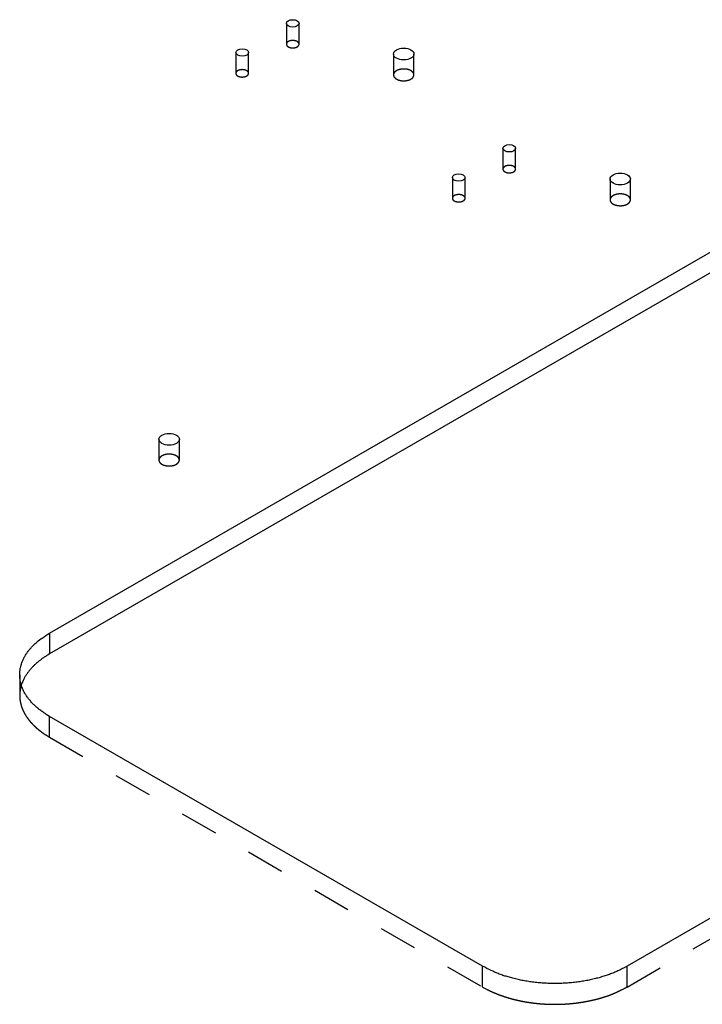
# Model space of a CAD drawing. Extents: x -1 to 1188, y 0 to 841.
# Drawn here: x 997 to 1024, y 751 to 790 of the extents above; entities that cross this region are included whole.
import ezdxf

# ---------------------------------------------------------------- set-up
doc = ezdxf.new("R2010")
doc.units = 0
doc.linetypes.add('HIDDEN', pattern=[4.5, 1.5, -1.5, 1.5])

msp = doc.modelspace()

# ---------------------------------------------------------------- linework, layer by layer
at = {"layer": 'V5L204', "color": 1, "linetype": 'CONTINUOUS'}
for p, q in [((998.46494, 765.9285), (1028.1634, 783.07493)), ((1050.7908, 770.01098), (1021.0924, 752.86455)), ((998.46494, 765.9285), (998.46494, 765.112)), ((1015.4355, 752.86455), (998.46494, 762.66251))]:
    msp.add_line(p, q, dxfattribs=at)
at = {"layer": 'V5L204', "color": 40, "linetype": 'CONTINUOUS'}
msp.add_line((1028.1634, 782.25843), (998.46494, 765.112), dxfattribs=at)
at = {"layer": 'V5L204', "color": 1, "linetype": 'CONTINUOUS'}
for points in [[(998.46496, 762.66247), (998.33331, 762.7421, -0.01135182), (998.20665, 762.82667, -0.01134652), (998.08506, 762.91641, -0.01178892), (997.96917, 763.01099, -0.01296733), (997.86025, 763.11044, -0.0140213), (997.75876, 763.21435, -0.01504227), (997.66573, 763.32264, -0.01611407), (997.58153, 763.43482, -0.01734965), (997.50723, 763.55069, -0.01855331), (997.44303, 763.66969, -0.01977824), (997.38993, 763.79148, -0.02090917), (997.3479, 763.91546, -0.02195184), (997.31783, 764.04119, -0.02281048), (997.29947, 764.16805, -0.02346029), (997.29352, 764.29551, -0.02373416), (997.29947, 764.42294, -0.02362402), (997.31776, 764.54976, -0.02346242), (997.3479, 764.67553, -0.02319985), (997.39019, 764.79967, -0.02183336), (997.44303, 764.9213, -0.01970897), (997.5062, 765.03964, -0.02020129), (997.58153, 765.15616, -0.02188905), (997.66978, 765.27093, -0.01612575), (997.75876, 765.37664, -0.00675598), (997.84428, 765.47034, -0.01954444), (997.96917, 765.57999, -0.02932604), (998.17918, 765.73459, -0.01365338), (998.46496, 765.92851, -0.00718106)], [(1021.0923, 752.86452), (1020.9544, 752.78852, -0.01083698), (1020.8079, 752.7154, -0.0098196), (1020.6525, 752.6452, -0.00925652), (1020.4887, 752.57829, -0.00926685), (1020.3164, 752.51541, -0.00907176), (1020.1365, 752.45681, -0.00885908), (1019.9489, 752.4031, -0.0086283), (1019.7546, 752.35449, -0.00850912), (1019.5539, 752.31159, -0.00834621), (1019.3478, 752.27453, -0.00824503), (1019.1369, 752.24387, -0.00812333), (1018.9221, 752.21961, -0.0080551), (1018.7044, 752.20224, -0.00798793), (1018.4847, 752.19165, -0.00796529), (1018.2639, 752.18821, -0.00792671), (1018.0432, 752.19165, -0.00788992), (1017.8235, 752.20221, -0.00796509), (1017.6057, 752.21961, -0.00812549), (1017.3907, 752.24402, -0.00801852), (1017.18, 752.27453, -0.00764965), (1016.975, 752.311, -0.00838692), (1016.7732, 752.35449, -0.00988464), (1016.5744, 752.40544, -0.00802661), (1016.3914, 752.45681, -0.00356789), (1016.2291, 752.50619, -0.01092765), (1016.0391, 752.57829, -0.01952768), (1015.7714, 752.69954, -0.01072087), (1015.4355, 752.86452, -0.00611127)]]:
    msp.add_lwpolyline(points, format="xyb", dxfattribs=at)
at = {"layer": 'V5L204', "color": 40, "linetype": 'CONTINUOUS'}
msp.add_lwpolyline([(998.46496, 765.112), (998.4108, 765.08012, 0.00429844), (998.35747, 765.04749, 0.00431867), (998.30501, 765.01409, 0.00439084), (998.25342, 764.97997, 0.00453147), (998.2028, 764.94509, 0.00465551), (998.15316, 764.90951, 0.00477219), (998.10456, 764.8732, 0.00489238), (998.05703, 764.83622, 0.00502543), (998.01063, 764.79854, 0.00515786), (997.96537, 764.76021, 0.00529705), (997.92134, 764.72121, 0.00543547), (997.87851, 764.68161, 0.00557883), (997.83699, 764.64138, 0.00573038), (997.79676, 764.60057, 0.0058937), (997.7579, 764.55918, 0.00603344), (997.72041, 764.51727, 0.00615273), (997.68436, 764.47484, 0.00636592), (997.64972, 764.43187, 0.00666203), (997.61657, 764.38835, 0.00663732), (997.58495, 764.34458, 0.00634294), (997.555, 764.30066, 0.0071606), (997.52631, 764.2556, 0.008753), (997.49885, 764.20907, 0.00681829), (997.47399, 764.16515, 0.00238801), (997.45229, 764.12525, 0.0098445), (997.42815, 764.07345, 0.01759514), (997.39581, 763.99301, 0.00887535), (997.35636, 763.88726, 0.00475869)], format="xyb", dxfattribs=at)
at = {"layer": 'V5L204', "color": 1, "linetype": 'CONTINUOUS'}
for centre, major_axis in [((1007.9932, 789.84164), (0.25, 0)), ((1006.0133, 788.69855), (0.25, 0)), ((1012.3419, 788.63731), (0.4, 0)), ((1016.4785, 784.94266), (0.25, 0)), ((1014.4986, 783.79957), (0.25, 0)), ((1020.8272, 783.73833), (0.4, 0))]:
    msp.add_ellipse(centre, major_axis=major_axis, ratio=0.57735027, start_param=0, end_param=6.2831853, dxfattribs=at)
at = {"layer": 'V5L204', "color": 30, "linetype": 'CONTINUOUS'}
msp.add_ellipse((1003.1495, 773.53212), major_axis=(0.4, 0), ratio=0.57735027, start_param=0, end_param=6.2831853, dxfattribs=at)
at = {"layer": 'V5L205', "color": 1, "linetype": 'HIDDEN'}
for p, q in [((1007.7432, 789.84164), (1007.7432, 789.02511)), ((1008.2432, 789.02511), (1008.2432, 789.84164)), ((1005.7633, 788.69855), (1005.7633, 787.88201)), ((1006.2633, 787.88201), (1006.2633, 788.69855)), ((1011.9419, 788.63731), (1011.9419, 787.82079)), ((1012.7419, 787.82079), (1012.7419, 788.63731)), ((1016.2285, 784.94266), (1016.2285, 784.12614)), ((1016.7285, 784.12614), (1016.7285, 784.94266)), ((1014.2486, 783.79957), (1014.2486, 782.98304)), ((1014.7486, 782.98304), (1014.7486, 783.79957)), ((1020.4272, 783.73833), (1020.4272, 782.92182)), ((1021.2272, 782.92182), (1021.2272, 783.73833)), ((997.29336, 764.2955), (997.29336, 763.47898)), ((998.46494, 761.84601), (998.46494, 762.66251)), ((1015.4355, 752.04805), (1015.4355, 752.86455)), ((1021.0924, 752.04805), (1021.0924, 752.86455))]:
    msp.add_line(p, q, dxfattribs=at)
at = {"layer": 'V5L205', "color": 30, "linetype": 'HIDDEN'}
for p, q in [((1002.7495, 773.53212), (1002.7495, 772.71567)), ((1003.5495, 772.71567), (1003.5495, 773.53212))]:
    msp.add_line(p, q, dxfattribs=at)
at = {"layer": 'V5L205', "color": 40, "linetype": 'HIDDEN'}
for p, q in [((1021.0924, 752.04805), (1050.7908, 769.19448)), ((998.46494, 761.84601), (1015.4355, 752.04805))]:
    msp.add_line(p, q, dxfattribs=at)
for points in [[(1008.2432, 789.02511), (1008.2426, 789.03482, 0.02918485), (1008.241, 789.0445, 0.02866032), (1008.2381, 789.05415, 0.02739083), (1008.2341, 789.0637, 0.02636654), (1008.229, 789.07306, 0.02488489), (1008.2229, 789.08218, 0.02309692), (1008.2157, 789.09099, 0.02128886), (1008.2075, 789.09944, 0.01959065), (1008.1985, 789.10749, 0.01799637), (1008.1887, 789.11509, 0.01647962), (1008.1782, 789.1222, 0.01516365), (1008.1671, 789.12881, 0.01392632), (1008.1556, 789.13489, 0.01290295), (1008.1436, 789.14044, 0.0119175), (1008.1313, 789.14545, 0.01112889), (1008.1188, 789.14993, 0.01033523), (1008.1062, 789.15389, 0.00975354), (1008.0936, 789.15734, 0.00917022), (1008.0809, 789.1603, 0.00866176), (1008.0684, 789.1628, 0.00801587), (1008.056, 789.16486, 0.00799217), (1008.0433, 789.16655, 0.00789387), (1008.0302, 789.16789, 0.00764246), (1008.0165, 789.16885, 0.00798045), (1008.0024, 789.16938, 0.00816018), (1007.988, 789.16945, 0.00833998), (1007.9732, 789.16901, 0.00847942), (1007.9582, 789.16805, 0.00878728), (1007.9429, 789.16652, 0.00903555), (1007.9276, 789.16442, 0.0093991), (1007.9123, 789.16171, 0.0097356), (1007.8971, 789.15839, 0.01019654), (1007.8821, 789.15444, 0.0106685), (1007.8675, 789.1499, 0.01126654), (1007.8533, 789.14473, 0.01187104), (1007.8396, 789.13901, 0.01254199), (1007.8266, 789.13273, 0.01343763), (1007.8143, 789.12594, 0.01456872), (1007.8028, 789.11867, 0.01530215), (1007.7923, 789.11103, 0.01549429), (1007.7827, 789.10308, 0.01793614), (1007.7742, 789.09471, 0.02235426), (1007.7666, 789.0859, 0.0193375), (1007.7602, 789.07747, 0.00918288), (1007.755, 789.06972, 0.02753099), (1007.7505, 789.05981, 0.05144309), (1007.7466, 789.04474, 0.02871712), (1007.7432, 789.02511, 0.01622126)], [(1007.7432, 789.02511), (1007.7435, 789.01868, 0.01738518), (1007.7442, 789.0124, 0.01856867), (1007.7453, 789.00626, 0.01845634), (1007.7469, 789.00028, 0.01713523), (1007.7489, 788.99449, 0.0164192), (1007.7512, 788.98883, 0.01552825), (1007.754, 788.98327, 0.01511054), (1007.7571, 788.97771, 0.01486848), (1007.7607, 788.97209, 0.0142041), (1007.7648, 788.96642, 0.01409886), (1007.7695, 788.96076, 0.01373574), (1007.7746, 788.95511, 0.01333862), (1007.7803, 788.94949, 0.01281029), (1007.7865, 788.94393, 0.01246474), (1007.7933, 788.93845, 0.01197575), (1007.8007, 788.93307, 0.01160033), (1007.8086, 788.92782, 0.01112879), (1007.817, 788.92272, 0.01077997), (1007.8261, 788.91781, 0.01035658), (1007.8356, 788.91311, 0.01003741), (1007.8456, 788.90865, 0.00966741), (1007.8561, 788.90444, 0.00938711), (1007.8671, 788.90052, 0.00907451), (1007.8785, 788.89691, 0.00883444), (1007.8902, 788.89362, 0.00857848), (1007.9023, 788.89068, 0.00837836), (1007.9147, 788.88811, 0.00817646), (1007.9273, 788.88591, 0.00801397), (1007.9401, 788.8841, 0.0078631), (1007.953, 788.88268, 0.00773679), (1007.966, 788.88167, 0.00763175), (1007.979, 788.88104, 0.00753497), (1007.992, 788.88081, 0.00747763), (1008.0049, 788.88096, 0.00742186), (1008.0177, 788.88151, 0.00738956), (1008.0303, 788.8824, 0.00732218), (1008.0427, 788.88366, 0.0073812), (1008.0548, 788.88525, 0.00747718), (1008.0666, 788.88718, 0.00737888), (1008.0781, 788.88937, 0.00702021), (1008.0891, 788.89183, 0.00762725), (1008.0999, 788.8946, 0.0088592), (1008.1104, 788.8977, 0.00723876), (1008.12, 788.90076, 0.00335527), (1008.1286, 788.90365, 0.00962069), (1008.1385, 788.90767, 0.01688656), (1008.1525, 788.91425, 0.00929383), (1008.17, 788.92308, 0.00535997)], [(1008.17, 788.92308), (1008.1739, 788.92539, 0.00517285), (1008.1778, 788.92779, 0.00508499), (1008.1816, 788.93027, 0.0051612), (1008.1854, 788.93282, 0.00544455), (1008.1891, 788.93547, 0.00566669), (1008.1927, 788.93819, 0.00587823), (1008.1963, 788.94099, 0.00608872), (1008.1998, 788.94388, 0.00634806), (1008.2032, 788.94685, 0.00659146), (1008.2066, 788.9499, 0.00686987), (1008.2098, 788.95303, 0.00713284), (1008.2129, 788.95624, 0.00743142), (1008.2159, 788.95953, 0.00772639), (1008.2188, 788.9629, 0.00806866), (1008.2215, 788.96634, 0.00835551), (1008.2241, 788.96985, 0.00863912), (1008.2266, 788.97344, 0.00904895), (1008.229, 788.97709, 0.00962001), (1008.2311, 788.98082, 0.00965549), (1008.2332, 788.9846, 0.00928505), (1008.235, 788.98841, 0.01065576), (1008.2367, 788.99234, 0.01328661), (1008.2382, 788.99643, 0.0102482), (1008.2395, 789.0003, 0.00326626), (1008.2406, 789.00383, 0.01519299), (1008.2415, 789.00844, 0.0273036), (1008.2424, 789.01563, 0.01342894), (1008.2432, 789.02511, 0.00703362)], [(1006.2633, 787.88201), (1006.2627, 787.89173, 0.02918614), (1006.261, 787.9014, 0.02866289), (1006.2582, 787.91105, 0.0273944), (1006.2542, 787.9206, 0.0263708), (1006.2491, 787.92997, 0.02488951), (1006.2429, 787.93908, 0.02310155), (1006.2357, 787.94789, 0.02129328), (1006.2276, 787.95635, 0.01959474), (1006.2186, 787.96439, 0.01800005), (1006.2088, 787.97199, 0.01648286), (1006.1983, 787.9791, 0.01516647), (1006.1872, 787.98571, 0.01392874), (1006.1757, 787.99179, 0.012905), (1006.1637, 787.99735, 0.01191924), (1006.1514, 788.00235, 0.01113034), (1006.1389, 788.00684, 0.01033643), (1006.1263, 788.01079, 0.00975453), (1006.1137, 788.01425, 0.00917102), (1006.101, 788.0172, 0.0086624), (1006.0885, 788.0197, 0.00801636), (1006.0761, 788.02176, 0.00799252), (1006.0634, 788.02345, 0.00789405), (1006.0503, 788.02479, 0.00764255), (1006.0366, 788.02576, 0.00798049), (1006.0225, 788.02628, 0.00816016), (1006.0081, 788.02635, 0.00833989), (1005.9933, 788.02592, 0.00847926), (1005.9783, 788.02496, 0.00878704), (1005.963, 788.02343, 0.00903522), (1005.9477, 788.02133, 0.00939869), (1005.9324, 788.01861, 0.00973508), (1005.9172, 788.01529, 0.01019591), (1005.9022, 788.01135, 0.01066775), (1005.8876, 788.0068, 0.01126565), (1005.8734, 788.00164, 0.01187), (1005.8597, 787.99592, 0.01254079), (1005.8467, 787.98963, 0.01343624), (1005.8344, 787.98285, 0.01456711), (1005.8229, 787.97557, 0.01530037), (1005.8124, 787.96793, 0.01549243), (1005.8028, 787.95998, 0.01793394), (1005.7942, 787.95161, 0.02235151), (1005.7867, 787.9428, 0.01933519), (1005.7803, 787.93437, 0.00918182), (1005.775, 787.92662, 0.02752797), (1005.7706, 787.91672, 0.05143875), (1005.7667, 787.90165, 0.02871568), (1005.7633, 787.88201, 0.01622077)], [(1005.7633, 787.88201), (1005.7635, 787.87559, 0.01733922), (1005.7643, 787.86931, 0.01851787), (1005.7654, 787.86317, 0.0184036), (1005.767, 787.85719, 0.01708358), (1005.769, 787.85139, 0.01637332), (1005.7713, 787.84574, 0.01549515), (1005.7741, 787.84017, 0.01509165), (1005.7772, 787.83462, 0.01486677), (1005.7808, 787.82899, 0.0142072), (1005.7849, 787.82333, 0.01409834), (1005.7896, 787.81766, 0.01373435), (1005.7947, 787.81201, 0.01333811), (1005.8004, 787.8064, 0.01281009), (1005.8066, 787.80083, 0.01246444), (1005.8134, 787.79535, 0.0119755), (1005.8208, 787.78997, 0.01160019), (1005.8287, 787.78472, 0.01112874), (1005.8371, 787.77963, 0.01077997), (1005.8462, 787.77472, 0.01035663), (1005.8557, 787.77002, 0.01003752), (1005.8657, 787.76555, 0.00966756), (1005.8762, 787.76134, 0.0093873), (1005.8872, 787.75743, 0.00907473), (1005.8986, 787.75381, 0.0088347), (1005.9103, 787.75053, 0.00857877), (1005.9224, 787.74759, 0.00837867), (1005.9348, 787.74502, 0.00817679), (1005.9474, 787.74282, 0.00801432), (1005.9602, 787.74101, 0.00786347), (1005.9731, 787.73959, 0.00773717), (1005.9861, 787.73857, 0.00763215), (1005.9991, 787.73794, 0.00753538), (1006.0121, 787.73771, 0.00747805), (1006.025, 787.73787, 0.00742229), (1006.0378, 787.73841, 0.00739001), (1006.0504, 787.73931, 0.00732262), (1006.0628, 787.74057, 0.00738166), (1006.0749, 787.74216, 0.00747765), (1006.0867, 787.74408, 0.00737935), (1006.0981, 787.74628, 0.00702067), (1006.1092, 787.74873, 0.00762774), (1006.1199, 787.7515, 0.00885978), (1006.1305, 787.7546, 0.00723922), (1006.1401, 787.75766, 0.00335548), (1006.1486, 787.76055, 0.00962131), (1006.1586, 787.76458, 0.01688762), (1006.1725, 787.77115, 0.00929438), (1006.1901, 787.77998, 0.00536029)], [(1006.1901, 787.77998), (1006.194, 787.7823, 0.00517306), (1006.1979, 787.78469, 0.00508533), (1006.2017, 787.78717, 0.00516168), (1006.2055, 787.78973, 0.00544521), (1006.2092, 787.79237, 0.00566754), (1006.2128, 787.79509, 0.00587929), (1006.2164, 787.7979, 0.00609), (1006.2199, 787.80078, 0.00634959), (1006.2233, 787.80375, 0.00659326), (1006.2266, 787.8068, 0.00687196), (1006.2299, 787.80994, 0.00713525), (1006.233, 787.81315, 0.00743416), (1006.236, 787.81644, 0.0077295), (1006.2389, 787.8198, 0.00807216), (1006.2416, 787.82324, 0.00835941), (1006.2442, 787.82676, 0.00864341), (1006.2467, 787.83034, 0.00905371), (1006.249, 787.834, 0.00962533), (1006.2512, 787.83773, 0.00966109), (1006.2532, 787.8415, 0.00929063), (1006.2551, 787.84531, 0.01066238), (1006.2568, 787.84925, 0.0132951), (1006.2583, 787.85334, 0.01025487), (1006.2596, 787.85721, 0.00326839), (1006.2607, 787.86073, 0.01520298), (1006.2616, 787.86534, 0.02732135), (1006.2625, 787.87254, 0.01343733), (1006.2633, 787.88201, 0.00703788)], [(1012.7419, 787.82079), (1012.741, 787.83633, 0.02919271), (1012.7383, 787.85181, 0.02866863), (1012.7337, 787.86725, 0.02739892), (1012.7274, 787.88253, 0.0263741), (1012.7192, 787.8975, 0.02489149), (1012.7093, 787.91209, 0.02310238), (1012.6978, 787.92618, 0.02129312), (1012.6848, 787.93971, 0.01959384), (1012.6704, 787.95257, 0.01799858), (1012.6547, 787.96473, 0.01648102), (1012.6379, 787.9761, 0.01516438), (1012.6202, 787.98668, 0.01392652), (1012.6017, 787.9964, 0.01290271), (1012.5825, 788.00529, 0.01191695), (1012.5629, 788.0133, 0.01112806), (1012.5429, 788.02048, 0.01033422), (1012.5227, 788.0268, 0.00975236), (1012.5025, 788.03233, 0.00916893), (1012.4823, 788.03706, 0.00866039), (1012.4622, 788.04106, 0.00801446), (1012.4423, 788.04436, 0.00799077), (1012.4221, 788.04706, 0.00789274), (1012.4011, 788.0492, 0.00764149), (1012.3792, 788.05074, 0.00797939), (1012.3567, 788.05159, 0.00815909), (1012.3336, 788.0517, 0.00833889), (1012.3099, 788.051, 0.00847834), (1012.2858, 788.04947, 0.00878619), (1012.2615, 788.04702, 0.00903446), (1012.237, 788.04366, 0.00939801), (1012.2125, 788.03932, 0.00973452), (1012.1882, 788.03401, 0.01019548), (1012.1642, 788.0277, 0.01066747), (1012.1408, 788.02042, 0.01126555), (1012.118, 788.01217, 0.01187011), (1012.0961, 788.00301, 0.01254114), (1012.0753, 787.99296, 0.01343689), (1012.0556, 787.98211, 0.01456811), (1012.0373, 787.97047, 0.01530176), (1012.0205, 787.95825, 0.01549415), (1012.0052, 787.94553, 0.0179363), (1011.9914, 787.93214, 0.02235493), (1011.9794, 787.91805, 0.01933852), (1011.9691, 787.90455, 0.00918349), (1011.9607, 787.89216, 0.02753315), (1011.9536, 787.87632, 0.05144877), (1011.9473, 787.85221, 0.02872084), (1011.9419, 787.82079, 0.01622343)], [(1011.9419, 787.82079), (1011.9423, 787.8105, 0.01737104), (1011.9435, 787.80044, 0.01856145), (1011.9453, 787.79061, 0.01845809), (1011.9479, 787.78104, 0.01714532), (1011.951, 787.77176, 0.01643468), (1011.9548, 787.76272, 0.01554339), (1011.9591, 787.75381, 0.01512164), (1011.9641, 787.74492, 0.01487006), (1011.9699, 787.73592, 0.01420196), (1011.9765, 787.72686, 0.01409945), (1011.9839, 787.7178, 0.01373731), (1011.9921, 787.70876, 0.0133395), (1012.0013, 787.69977, 0.01281094), (1012.0112, 787.69087, 0.01246557), (1012.0221, 787.6821, 0.01197662), (1012.0339, 787.67349, 0.01160114), (1012.0465, 787.66509, 0.01112956), (1012.0601, 787.65694, 0.01078071), (1012.0745, 787.64909, 0.01035728), (1012.0897, 787.64156, 0.01003808), (1012.1058, 787.63442, 0.00966803), (1012.1226, 787.62769, 0.0093877), (1012.1401, 787.62142, 0.00907505), (1012.1583, 787.61564, 0.00883495), (1012.1771, 787.61039, 0.00857895), (1012.1965, 787.60569, 0.00837879), (1012.2163, 787.60157, 0.00817685), (1012.2365, 787.59805, 0.00801433), (1012.2569, 787.59516, 0.00786342), (1012.2776, 787.59289, 0.00773708), (1012.2984, 787.59126, 0.00763201), (1012.3193, 787.59026, 0.00753519), (1012.34, 787.5899, 0.00747783), (1012.3607, 787.59014, 0.00742202), (1012.3812, 787.59101, 0.0073897), (1012.4013, 787.59245, 0.00732228), (1012.4211, 787.59447, 0.00738127), (1012.4405, 787.59701, 0.00747722), (1012.4594, 787.60009, 0.00737889), (1012.4777, 787.60361, 0.00702019), (1012.4953, 787.60754, 0.00762719), (1012.5126, 787.61197, 0.0088591), (1012.5294, 787.61694, 0.00723864), (1012.5449, 787.62183, 0.0033552), (1012.5585, 787.62645, 0.00962049), (1012.5744, 787.63289, 0.01688607), (1012.5967, 787.64341, 0.00929349), (1012.6248, 787.65755, 0.00535976)], [(1012.6248, 787.65755), (1012.631, 787.66125, 0.00517764), (1012.6372, 787.66508, 0.00508974), (1012.6434, 787.66904, 0.00516605), (1012.6494, 787.67313, 0.00544971), (1012.6553, 787.67736, 0.00567208), (1012.6612, 787.68171, 0.00588383), (1012.6669, 787.6862, 0.00609453), (1012.6725, 787.69081, 0.0063541), (1012.678, 787.69557, 0.0065977), (1012.6833, 787.70044, 0.00687632), (1012.6884, 787.70545, 0.00713946), (1012.6934, 787.71059, 0.00743821), (1012.6982, 787.71585, 0.0077333), (1012.7028, 787.72124, 0.0080757), (1012.7072, 787.72674, 0.00836257), (1012.7114, 787.73237, 0.00864614), (1012.7154, 787.7381, 0.00905596), (1012.7191, 787.74395, 0.00962705), (1012.7226, 787.74992, 0.00966206), (1012.7258, 787.75596, 0.00929089), (1012.7288, 787.76206, 0.01066184), (1012.7315, 787.76836, 0.01329319), (1012.7339, 787.7749, 0.01025239), (1012.736, 787.78109, 0.00326744), (1012.7377, 787.78674, 0.01519783), (1012.7392, 787.79411, 0.02730757), (1012.7406, 787.80563, 0.01342875), (1012.7419, 787.82079, 0.007033)], [(1016.7284, 784.12614), (1016.7279, 784.13585, 0.02919099), (1016.7262, 784.14553, 0.02866941), (1016.7233, 784.15518, 0.027402), (1016.7194, 784.16473, 0.026379), (1016.7143, 784.17409, 0.02489773), (1016.7081, 784.1832, 0.02310929), (1016.7009, 784.19201, 0.02130028), (1016.6928, 784.20047, 0.01960088), (1016.6838, 784.20851, 0.0180053), (1016.674, 784.21611, 0.01648725), (1016.6635, 784.22322, 0.01517008), (1016.6524, 784.22983, 0.01393166), (1016.6408, 784.23591, 0.01290733), (1016.6289, 784.24146, 0.01192104), (1016.6166, 784.24647, 0.01113171), (1016.6041, 784.25095, 0.01033743), (1016.5915, 784.25491, 0.00975521), (1016.5788, 784.25836, 0.00917143), (1016.5662, 784.26132, 0.00866258), (1016.5537, 784.26382, 0.00801637), (1016.5412, 784.26588, 0.0079922), (1016.5286, 784.26757, 0.00789346), (1016.5155, 784.26891, 0.00764205), (1016.5018, 784.26987, 0.00798014), (1016.4877, 784.2704, 0.00815996), (1016.4733, 784.27047, 0.00833985), (1016.4585, 784.27003, 0.0084794), (1016.4434, 784.26908, 0.00878737), (1016.4282, 784.26755, 0.00903576), (1016.4129, 784.26544, 0.00939944), (1016.3976, 784.26273, 0.00973608), (1016.3824, 784.25941, 0.01019719), (1016.3674, 784.25547, 0.01066933), (1016.3528, 784.25092, 0.01126758), (1016.3386, 784.24576, 0.0118723), (1016.3249, 784.24003, 0.01254349), (1016.3119, 784.23375, 0.01343943), (1016.2996, 784.22697, 0.01457086), (1016.2881, 784.21969, 0.01530458), (1016.2776, 784.21205, 0.01549691), (1016.268, 784.2041, 0.01793931), (1016.2595, 784.19573, 0.02235832), (1016.2519, 784.18692, 0.01934102), (1016.2455, 784.17849, 0.00918452), (1016.2403, 784.17075, 0.02753578), (1016.2358, 784.16084, 0.05145059), (1016.2319, 784.14577, 0.02872004), (1016.2285, 784.12614, 0.01622247)], [(1016.2285, 784.12614), (1016.2288, 784.11971, 0.01744679), (1016.2295, 784.11343, 0.01863881), (1016.2306, 784.10728, 0.01853136), (1016.2322, 784.1013, 0.0172107), (1016.2342, 784.09551, 0.01648777), (1016.2365, 784.08986, 0.01557865), (1016.2392, 784.08429, 0.01513988), (1016.2424, 784.07873, 0.01487127), (1016.246, 784.07311, 0.01419921), (1016.2501, 784.06744, 0.01409974), (1016.2547, 784.06178, 0.01373807), (1016.2599, 784.05613, 0.01333953), (1016.2656, 784.05051, 0.01281073), (1016.2718, 784.04495, 0.01246534), (1016.2786, 784.03947, 0.0119763), (1016.286, 784.03409, 0.0116007), (1016.2939, 784.02884, 0.01112905), (1016.3023, 784.02374, 0.01078014), (1016.3113, 784.01884, 0.01035666), (1016.3209, 784.01413, 0.01003741), (1016.3309, 784.00967, 0.00966733), (1016.3414, 784.00546, 0.00938697), (1016.3524, 784.00154, 0.00907431), (1016.3638, 783.99793, 0.00883419), (1016.3755, 783.99465, 0.00857818), (1016.3876, 783.99171, 0.00837802), (1016.4, 783.98914, 0.00817608), (1016.4126, 783.98693, 0.00801356), (1016.4254, 783.98513, 0.00786265), (1016.4383, 783.98371, 0.00773632), (1016.4513, 783.98269, 0.00763125), (1016.4643, 783.98206, 0.00753444), (1016.4773, 783.98183, 0.00747708), (1016.4902, 783.98199, 0.00742128), (1016.503, 783.98253, 0.00738897), (1016.5156, 783.98343, 0.00732156), (1016.528, 783.98469, 0.00738056), (1016.5401, 783.98628, 0.00747652), (1016.5519, 783.9882, 0.00737821), (1016.5634, 783.9904, 0.00701956), (1016.5744, 783.99286, 0.00762653), (1016.5852, 783.99563, 0.00885836), (1016.5957, 783.99873, 0.00723806), (1016.6054, 784.00179, 0.00335494), (1016.6139, 784.00467, 0.00961977), (1016.6238, 784.0087, 0.01688495), (1016.6378, 784.01527, 0.00929295), (1016.6553, 784.02411, 0.00535947)], [(1016.6553, 784.02411), (1016.6592, 784.02642, 0.0051781), (1016.6631, 784.02882, 0.00509026), (1016.6669, 784.03129, 0.00516665), (1016.6707, 784.03385, 0.0054504), (1016.6744, 784.03649, 0.00567288), (1016.678, 784.03921, 0.00588474), (1016.6816, 784.04202, 0.00609555), (1016.6851, 784.04491, 0.00635525), (1016.6885, 784.04787, 0.00659899), (1016.6918, 784.05092, 0.00687776), (1016.6951, 784.05406, 0.00714105), (1016.6982, 784.05727, 0.00743996), (1016.7012, 784.06056, 0.00773524), (1016.704, 784.06392, 0.00807782), (1016.7068, 784.06736, 0.00836487), (1016.7094, 784.07088, 0.00864862), (1016.7119, 784.07446, 0.00905865), (1016.7142, 784.07812, 0.00962999), (1016.7164, 784.08185, 0.00966509), (1016.7184, 784.08562, 0.00929386), (1016.7203, 784.08944, 0.01066529), (1016.7219, 784.09337, 0.01329752), (1016.7234, 784.09746, 0.01025572), (1016.7247, 784.10133, 0.00326849), (1016.7258, 784.10486, 0.01520271), (1016.7268, 784.10947, 0.02731588), (1016.7277, 784.11666, 0.01343251), (1016.7284, 784.12614, 0.00703487)], [(1014.7486, 782.98304), (1014.748, 782.99275, 0.02918573), (1014.7463, 783.00243, 0.0286605), (1014.7435, 783.01208, 0.02739032), (1014.7395, 783.02163, 0.02636547), (1014.7344, 783.03099, 0.02488339), (1014.7282, 783.04011, 0.02309516), (1014.721, 783.04892, 0.02128697), (1014.7129, 783.05737, 0.01958874), (1014.7039, 783.06541, 0.01799451), (1014.6941, 783.07301, 0.01647786), (1014.6836, 783.08012, 0.01516202), (1014.6725, 783.08674, 0.01392483), (1014.6609, 783.09281, 0.01290158), (1014.649, 783.09837, 0.01191628), (1014.6367, 783.10337, 0.01112778), (1014.6242, 783.10786, 0.01033424), (1014.6116, 783.11181, 0.00975265), (1014.5989, 783.11527, 0.00916942), (1014.5863, 783.11822, 0.00866105), (1014.5738, 783.12072, 0.00801524), (1014.5614, 783.12279, 0.00799165), (1014.5487, 783.12447, 0.00789352), (1014.5356, 783.12581, 0.0076422), (1014.5219, 783.12678, 0.00798019), (1014.5078, 783.1273, 0.00815994), (1014.4934, 783.12737, 0.00833976), (1014.4786, 783.12694, 0.00847924), (1014.4635, 783.12598, 0.00878713), (1014.4483, 783.12445, 0.00903543), (1014.433, 783.12235, 0.00939902), (1014.4177, 783.11963, 0.00973556), (1014.4025, 783.11632, 0.01019655), (1014.3875, 783.11237, 0.01066857), (1014.3729, 783.10782, 0.01126668), (1014.3587, 783.10266, 0.01187125), (1014.345, 783.09694, 0.01254229), (1014.332, 783.09066, 0.01343803), (1014.3197, 783.08387, 0.01456924), (1014.3082, 783.0766, 0.01530279), (1014.2977, 783.06896, 0.01549502), (1014.2881, 783.06101, 0.01793708), (1014.2796, 783.05264, 0.02235555), (1014.272, 783.04383, 0.01933868), (1014.2656, 783.0354, 0.00918345), (1014.2604, 783.02765, 0.02753272), (1014.2559, 783.01774, 0.05144618), (1014.252, 783.00267, 0.02871856), (1014.2486, 782.98304, 0.01622196)], [(1021.2272, 782.92182), (1021.2263, 782.93736, 0.02919241), (1021.2236, 782.95284, 0.02866709), (1021.219, 782.96828, 0.02739633), (1021.2127, 782.98355, 0.02637073), (1021.2045, 782.99853, 0.02488763), (1021.1946, 783.01311, 0.02309835), (1021.1831, 783.0272, 0.02128915), (1021.1701, 783.04073, 0.01959007), (1021.1557, 783.05359, 0.01799511), (1021.14, 783.06575, 0.01647789), (1021.1232, 783.07712, 0.01516159), (1021.1055, 783.0877, 0.01392407), (1021.087, 783.09743, 0.01290057), (1021.0678, 783.10631, 0.01191509), (1021.0482, 783.11432, 0.01112646), (1021.0282, 783.1215, 0.01033284), (1021.008, 783.12782, 0.00975119), (1020.9878, 783.13335, 0.00916793), (1020.9675, 783.13808, 0.00865954), (1020.9475, 783.14208, 0.00801376), (1020.9276, 783.14538, 0.00799023), (1020.9074, 783.14808, 0.00789241), (1020.8864, 783.15022, 0.00764127), (1020.8645, 783.15176, 0.0079792), (1020.842, 783.15261, 0.00815895), (1020.8189, 783.15272, 0.00833882), (1020.7952, 783.15202, 0.00847833), (1020.7711, 783.15049, 0.00878624), (1020.7468, 783.14805, 0.00903459), (1020.7223, 783.14468, 0.00939822), (1020.6978, 783.14034, 0.00973482), (1020.6735, 783.13503, 0.01019588), (1020.6495, 783.12872, 0.01066798), (1020.626, 783.12145, 0.01126619), (1020.6033, 783.11319, 0.01187089), (1020.5814, 783.10403, 0.01254207), (1020.5606, 783.09399, 0.013438), (1020.5409, 783.08313, 0.01456943), (1020.5226, 783.0715, 0.01530326), (1020.5058, 783.05927, 0.01549576), (1020.4905, 783.04656, 0.01793825), (1020.4767, 783.03316, 0.02235742), (1020.4647, 783.01907, 0.01934068), (1020.4544, 783.00558, 0.00918449), (1020.446, 782.99319, 0.02753609), (1020.4389, 782.97734, 0.05145335), (1020.4326, 782.95323, 0.02872261), (1020.4272, 782.92182, 0.01622416)], [(1014.2486, 782.98304), (1014.2488, 782.97661, 0.01740103), (1014.2496, 782.97033, 0.01858813), (1014.2507, 782.96419, 0.01847867), (1014.2523, 782.95821, 0.01715904), (1014.2543, 782.95241, 0.01644184), (1014.2566, 782.94676, 0.01554549), (1014.2593, 782.9412, 0.01512096), (1014.2625, 782.93564, 0.01486956), (1014.2661, 782.93001, 0.01420233), (1014.2702, 782.92435, 0.01409922), (1014.2748, 782.91868, 0.01373669), (1014.28, 782.91304, 0.01333904), (1014.2857, 782.90742, 0.01281053), (1014.2919, 782.90185, 0.01246506), (1014.2987, 782.89637, 0.01197606), (1014.3061, 782.89099, 0.01160058), (1014.314, 782.88574, 0.011129), (1014.3224, 782.88065, 0.01078015), (1014.3314, 782.87574, 0.01035672), (1014.341, 782.87104, 0.01003753), (1014.351, 782.86657, 0.00966749), (1014.3615, 782.86236, 0.00938717), (1014.3725, 782.85845, 0.00907454), (1014.3838, 782.85483, 0.00883445), (1014.3956, 782.85155, 0.00857847), (1014.4077, 782.84861, 0.00837834), (1014.4201, 782.84604, 0.00817641), (1014.4327, 782.84384, 0.00801391), (1014.4455, 782.84203, 0.00786302), (1014.4584, 782.84061, 0.0077367), (1014.4714, 782.83959, 0.00763165), (1014.4844, 782.83896, 0.00753485), (1014.4974, 782.83874, 0.0074775), (1014.5103, 782.83889, 0.00742172), (1014.5231, 782.83943, 0.00738941), (1014.5357, 782.84033, 0.00732201), (1014.5481, 782.84159, 0.00738103), (1014.5602, 782.84318, 0.00747699), (1014.572, 782.8451, 0.00737868), (1014.5834, 782.8473, 0.00702002), (1014.5945, 782.84976, 0.00762703), (1014.6053, 782.85253, 0.00885894), (1014.6158, 782.85563, 0.00723853), (1014.6254, 782.85869, 0.00335516), (1014.6339, 782.86158, 0.00962039), (1014.6439, 782.8656, 0.01688601), (1014.6578, 782.87218, 0.00929352), (1014.6754, 782.88101, 0.00535979)], [(1014.6754, 782.88101), (1014.6793, 782.88333, 0.0051736), (1014.6832, 782.88572, 0.00508566), (1014.687, 782.8882, 0.00516181), (1014.6908, 782.89075, 0.00544512), (1014.6945, 782.8934, 0.0056672), (1014.6981, 782.89612, 0.00587867), (1014.7017, 782.89892, 0.00608908), (1014.7052, 782.90181, 0.00634833), (1014.7086, 782.90478, 0.00659163), (1014.7119, 782.90783, 0.00686992), (1014.7152, 782.91096, 0.00713275), (1014.7183, 782.91417, 0.00743118), (1014.7213, 782.91746, 0.00772599), (1014.7242, 782.92083, 0.00806807), (1014.7269, 782.92427, 0.00835472), (1014.7295, 782.92778, 0.00863811), (1014.732, 782.93137, 0.00904769), (1014.7343, 782.93502, 0.00961846), (1014.7365, 782.93875, 0.0096537), (1014.7385, 782.94253, 0.00928314), (1014.7404, 782.94634, 0.01065336), (1014.7421, 782.95027, 0.01328331), (1014.7436, 782.95436, 0.01024543), (1014.7449, 782.95823, 0.00326534), (1014.746, 782.96176, 0.01518859), (1014.7469, 782.96637, 0.02729494), (1014.7478, 782.97356, 0.01342448), (1014.7486, 782.98304, 0.00703125)], [(1020.4272, 782.92182), (1020.4276, 782.91153, 0.01740963), (1020.4288, 782.90147, 0.01860532), (1020.4306, 782.89163, 0.01850497), (1020.4332, 782.88206, 0.01719244), (1020.4363, 782.87279, 0.01647746), (1020.4401, 782.86374, 0.01557481), (1020.4444, 782.85483, 0.01513993), (1020.4494, 782.84594, 0.01487181), (1020.4552, 782.83694, 0.01419893), (1020.4618, 782.82788, 0.01410002), (1020.4692, 782.81882, 0.01373878), (1020.4774, 782.80978, 0.01334009), (1020.4865, 782.80079, 0.01281123), (1020.4965, 782.79189, 0.01246596), (1020.5074, 782.78312, 0.01197698), (1020.5192, 782.77451, 0.01160139), (1020.5318, 782.76611, 0.01112973), (1020.5453, 782.75796, 0.01078083), (1020.5598, 782.75011, 0.01035735), (1020.575, 782.74258, 0.01003809), (1020.5911, 782.73544, 0.009668), (1020.6079, 782.72871, 0.00938762), (1020.6254, 782.72244, 0.00907494), (1020.6436, 782.71666, 0.0088348), (1020.6624, 782.71141, 0.00857877), (1020.6818, 782.70671, 0.00837859), (1020.7016, 782.7026, 0.00817662), (1020.7217, 782.69908, 0.00801408), (1020.7422, 782.69619, 0.00786315), (1020.7629, 782.69391, 0.00773679), (1020.7837, 782.69229, 0.0076317), (1020.8046, 782.69128, 0.00753487), (1020.8253, 782.69092, 0.00747749), (1020.846, 782.69117, 0.00742167), (1020.8664, 782.69204, 0.00738933), (1020.8866, 782.69348, 0.0073219), (1020.9064, 782.69549, 0.00738088), (1020.9258, 782.69804, 0.00747681), (1020.9447, 782.70111, 0.00737847), (1020.963, 782.70463, 0.00701979), (1020.9806, 782.70857, 0.00762675), (1020.9979, 782.713, 0.00885858), (1021.0147, 782.71796, 0.00723821), (1021.0302, 782.72286, 0.003355), (1021.0438, 782.72748, 0.00961991), (1021.0597, 782.73392, 0.01688507), (1021.082, 782.74444, 0.00929295), (1021.1101, 782.75857, 0.00535945)], [(1021.1101, 782.75857), (1021.1163, 782.76228, 0.00517797), (1021.1225, 782.76611, 0.00508994), (1021.1287, 782.77007, 0.00516613), (1021.1347, 782.77416, 0.00544965), (1021.1406, 782.77838, 0.00567186), (1021.1465, 782.78273, 0.00588345), (1021.1522, 782.78722, 0.00609395), (1021.1578, 782.79184, 0.00635331), (1021.1633, 782.79659, 0.00659668), (1021.1686, 782.80147, 0.00687504), (1021.1737, 782.80648, 0.0071379), (1021.1787, 782.81161, 0.00743635), (1021.1835, 782.81688, 0.00773111), (1021.1881, 782.82226, 0.00807315), (1021.1925, 782.82777, 0.00835964), (1021.1967, 782.83339, 0.00864284), (1021.2007, 782.83913, 0.00905221), (1021.2044, 782.84498, 0.00962276), (1021.2079, 782.85095, 0.00965746), (1021.2111, 782.85699, 0.00928622), (1021.2141, 782.86309, 0.01065622), (1021.2168, 782.86938, 0.01328585), (1021.2192, 782.87592, 0.01024651), (1021.2213, 782.88212, 0.00326554), (1021.223, 782.88776, 0.01518888), (1021.2245, 782.89514, 0.02729114), (1021.2259, 782.90665, 0.01342076), (1021.2272, 782.92182, 0.00702888)], [(1003.5495, 772.71567), (1003.5486, 772.7312, 0.02920378), (1003.5459, 772.74668, 0.02867961), (1003.5413, 772.76211, 0.02740897), (1003.5349, 772.77738, 0.02638292), (1003.5268, 772.79235, 0.02489866), (1003.5169, 772.80693, 0.0231078), (1003.5054, 772.82102, 0.02129687), (1003.4924, 772.83454, 0.01959617), (1003.478, 772.8474, 0.01799969), (1003.4623, 772.85956, 0.01648118), (1003.4455, 772.87093, 0.01516377), (1003.4278, 772.88151, 0.01392536), (1003.4093, 772.89123, 0.01290111), (1003.3901, 772.90011, 0.01191505), (1003.3705, 772.90812, 0.01112593), (1003.3505, 772.91529, 0.01033195), (1003.3303, 772.92162, 0.00974998), (1003.3101, 772.92714, 0.00916651), (1003.2899, 772.93187, 0.00865792), (1003.2698, 772.93587, 0.00801202), (1003.2499, 772.93917, 0.0079885), (1003.2297, 772.94187, 0.00789105), (1003.2087, 772.94401, 0.00764005), (1003.1868, 772.94556, 0.00797775), (1003.1643, 772.9464, 0.00815734), (1003.1412, 772.94652, 0.00833708), (1003.1175, 772.94582, 0.00847647), (1003.0934, 772.94429, 0.00878422), (1003.0691, 772.94184, 0.00903242), (1003.0446, 772.93848, 0.00939589), (1003.0201, 772.93414, 0.00973233), (1002.9958, 772.92884, 0.0101932), (1002.9718, 772.92252, 0.01066512), (1002.9484, 772.91525, 0.01126313), (1002.9256, 772.907, 0.01186765), (1002.9037, 772.89784, 0.01253867), (1002.8829, 772.8878, 0.01343442), (1002.8632, 772.87694, 0.01456566), (1002.8449, 772.86531, 0.01529949), (1002.8281, 772.85309, 0.01549219), (1002.8128, 772.84038, 0.0179345), (1002.799, 772.82699, 0.02235343), (1002.787, 772.8129, 0.019338), (1002.7767, 772.79941, 0.00918347), (1002.7683, 772.78702, 0.0275338), (1002.7612, 772.77118, 0.05145376), (1002.7549, 772.74707, 0.0287254), (1002.7495, 772.71567, 0.01622642)], [(1002.7495, 772.71567), (1002.7499, 772.70536, 0.01730684), (1002.7511, 772.69528, 0.0185037), (1002.7529, 772.68544, 0.01841275), (1002.7555, 772.67586, 0.01711419), (1002.7586, 772.66658, 0.0164173), (1002.7624, 772.65753, 0.01553693), (1002.7667, 772.64863, 0.01512134), (1002.7717, 772.63973, 0.01486972), (1002.7775, 772.63073, 0.01419977), (1002.7841, 772.62167, 0.01409824), (1002.7915, 772.61261, 0.0137368), (1002.7998, 772.60357, 0.01333861), (1002.8089, 772.59458, 0.01280991), (1002.8188, 772.58568, 0.01246474), (1002.8297, 772.57691, 0.01197592), (1002.8415, 772.5683, 0.01160046), (1002.8541, 772.5599, 0.01112893), (1002.8677, 772.55175, 0.01078017), (1002.8821, 772.5439, 0.01035682), (1002.8973, 772.53637, 0.01003767), (1002.9134, 772.52923, 0.00966769), (1002.9302, 772.5225, 0.00938741), (1002.9477, 772.51623, 0.00907481), (1002.9659, 772.51044, 0.00883476), (1002.9847, 772.5052, 0.00857881), (1003.0041, 772.50049, 0.0083787), (1003.0239, 772.49638, 0.0081768), (1003.0441, 772.49286, 0.00801432), (1003.0645, 772.48997, 0.00786344), (1003.0852, 772.48769, 0.00773714), (1003.106, 772.48606, 0.0076321), (1003.1269, 772.48506, 0.00753532), (1003.1476, 772.4847, 0.00747798), (1003.1683, 772.48494, 0.0074222), (1003.1887, 772.48581, 0.00738991), (1003.2089, 772.48725, 0.00732251), (1003.2287, 772.48926, 0.00738154), (1003.2481, 772.49181, 0.00747752), (1003.267, 772.49488, 0.00737921), (1003.2853, 772.4984, 0.00702052), (1003.3029, 772.50233, 0.00762758), (1003.3202, 772.50676, 0.00885957), (1003.337, 772.51172, 0.00723905), (1003.3524, 772.51662, 0.0033554), (1003.3661, 772.52124, 0.00962106), (1003.3819, 772.52768, 0.01688716), (1003.4043, 772.5382, 0.00929412), (1003.4323, 772.55233, 0.00536013)], [(1003.4323, 772.55233), (1003.4386, 772.55603, 0.00518006), (1003.4448, 772.55987, 0.00509211), (1003.4509, 772.56383, 0.00516846), (1003.457, 772.56792, 0.00545223), (1003.4629, 772.57215, 0.00567469), (1003.4688, 772.5765, 0.00588651), (1003.4745, 772.58099, 0.00609727), (1003.4801, 772.58561, 0.00635691), (1003.4855, 772.59037, 0.00660056), (1003.4909, 772.59525, 0.00687924), (1003.496, 772.60026, 0.0071424), (1003.501, 772.6054, 0.00744118), (1003.5058, 772.61066, 0.00773627), (1003.5104, 772.61605, 0.00807866), (1003.5148, 772.62156, 0.00836546), (1003.519, 772.62719, 0.00864894), (1003.523, 772.63293, 0.00905866), (1003.5267, 772.63878, 0.00962966), (1003.5302, 772.64475, 0.00966437), (1003.5334, 772.6508, 0.00929283), (1003.5364, 772.6569, 0.01066371), (1003.5391, 772.6632, 0.01329497), (1003.5415, 772.66974, 0.01025328), (1003.5435, 772.67594, 0.00326764), (1003.5453, 772.68159, 0.01519843), (1003.5468, 772.68897, 0.02730625), (1003.5482, 772.70049, 0.01342706), (1003.5495, 772.71567, 0.00703187)], [(997.35636, 763.88726), (997.35222, 763.8737, 0.0024178), (997.34821, 763.86013, 0.00242934), (997.34435, 763.84656, 0.00243882), (997.34063, 763.83297, 0.00244565), (997.33705, 763.81938, 0.00245343), (997.33361, 763.80577, 0.00246059), (997.33031, 763.79217, 0.00246795), (997.32715, 763.77855, 0.00247413), (997.32414, 763.76493, 0.00248095), (997.32126, 763.75131, 0.00248694), (997.31853, 763.73768, 0.00249248), (997.31594, 763.72405, 0.00249614), (997.31349, 763.71042, 0.00250321), (997.31118, 763.69678, 0.00251182), (997.30902, 763.68314, 0.00251028), (997.30699, 763.66951, 0.00249859), (997.30511, 763.65588, 0.0025238), (997.30336, 763.64224, 0.00257714), (997.30176, 763.62858, 0.00250795), (997.3003, 763.61497, 0.00234511), (997.29898, 763.60146, 0.00258782), (997.29779, 763.58773, 0.0030827), (997.29674, 763.57368, 0.00234677), (997.29584, 763.5605, 0.00081649), (997.2951, 763.54858, 0.00330146), (997.29446, 763.53329, 0.0056811), (997.29387, 763.50977, 0.00278556), (997.29335, 763.47898, 0.0014793)], [(997.29335, 763.47898), (997.2951, 763.41164, 0.01226038), (997.30011, 763.34471, 0.01244074), (997.30853, 763.27819, 0.0123836), (997.32014, 763.21214, 0.01212847), (997.33501, 763.14669, 0.01190645), (997.35293, 763.08188, 0.01165419), (997.37396, 763.01781, 0.01138799), (997.39788, 762.95451, 0.01106971), (997.42473, 762.89207, 0.01076107), (997.45429, 762.83053, 0.01041634), (997.48658, 762.76997, 0.01008551), (997.52139, 762.7104, 0.00972317), (997.55872, 762.65192, 0.00939451), (997.59837, 762.59451, 0.00904982), (997.64032, 762.53827, 0.00870663), (997.68436, 762.48318, 0.00832277), (997.73044, 762.42934, 0.00806982), (997.77847, 762.37668, 0.00786935), (997.82844, 762.32523, 0.00739755), (997.87982, 762.27519, 0.00670752), (997.93244, 762.22669, 0.00702079), (997.98751, 762.17886, 0.00784656), (998.04545, 762.13148, 0.00591613), (998.10069, 762.08777, 0.00238962), (998.15134, 762.04891, 0.00759399), (998.21852, 762.00196, 0.01215393), (998.32455, 761.93346, 0.00589049), (998.46496, 761.84605, 0.00316282)], [(1015.4355, 752.04801), (1015.5894, 751.96372, 0.01166102), (1015.7524, 751.8836, 0.01076442), (1015.9249, 751.80774, 0.01013502), (1016.106, 751.73651, 0.00997007), (1016.2953, 751.67073, 0.00967556), (1016.4919, 751.61058, 0.00936623), (1016.6953, 751.55669, 0.00906916), (1016.9043, 751.50913, 0.0088607), (1017.1182, 751.46847, 0.00864855), (1017.3358, 751.43465, 0.00847225), (1017.5562, 751.40813, 0.00831455), (1017.7784, 751.3887, 0.00818079), (1018.0012, 751.37669, 0.008085), (1018.2236, 751.37174, 0.00800036), (1018.4445, 751.37406, 0.00793967), (1018.6631, 751.38315, 0.00784938), (1018.8782, 751.39906, 0.00789308), (1019.0893, 751.42132, 0.00797944), (1019.2955, 751.4499, 0.00786573), (1019.4956, 751.48383, 0.00748152), (1019.6884, 751.52279, 0.00811266), (1019.8767, 751.56765, 0.00939998), (1020.0604, 751.61867, 0.00770474), (1020.2287, 751.66942, 0.00362284), (1020.377, 751.71761, 0.01020162), (1020.5492, 751.78565, 0.01790985), (1020.7906, 751.8974, 0.00992797), (1021.0923, 752.04801, 0.00575351)]]:
    msp.add_lwpolyline(points, format="xyb", dxfattribs=at)

doc.saveas('drawing.dxf')
